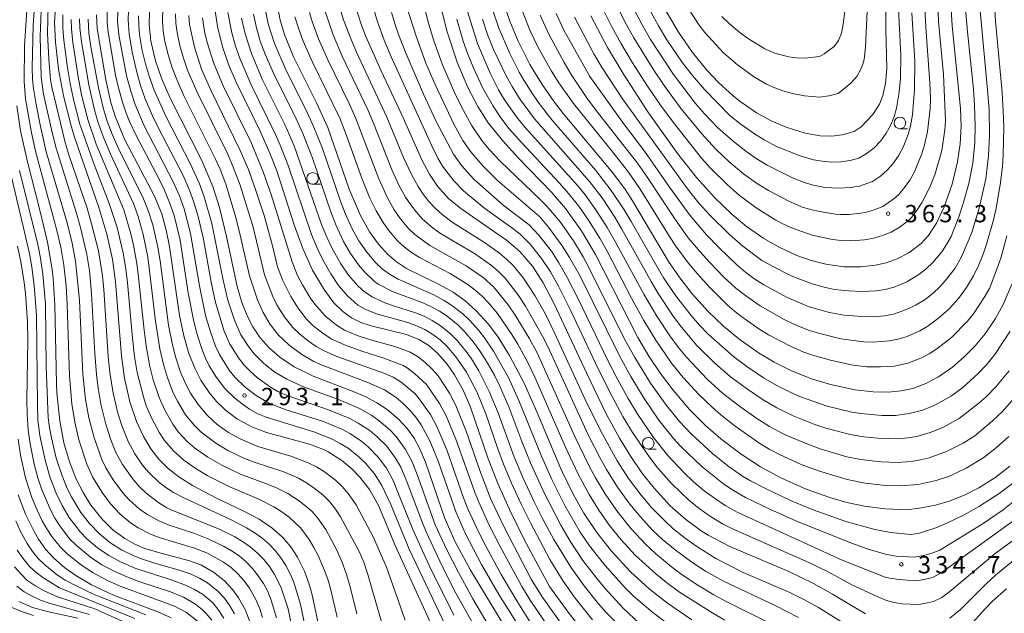
# Model space of a CAD drawing. Units: millimetres. Extents: x -75536 to -74000, y 24000 to 25500.
# Drawn here: x -74320 to -74107, y 24548 to 24676 of the extents above; entities that cross this region are included whole.
import ezdxf

# ---------------------------------------------------------------- set-up
doc = ezdxf.new("R2010")
doc.units = ezdxf.units.MM
for name, color, linetype, lineweight in [('633100_広葉樹林', 7, 'Continuous', 9), ('710100_等高線（計曲線）', 7, 'Continuous', 20), ('710200_等高線（主曲線）', 7, 'Continuous', 9), ('731200_図化機測定による標高点', 7, 'Continuous', 20), ('731207_図化機測定による標高点（注記）', 7, 'Continuous', 20)]:
    doc.layers.add(name, color=color, linetype=linetype, lineweight=lineweight)
doc.styles.add('Style-WORKING', font='txt')

msp = doc.modelspace()

# ---------------------------------------------------------------- linework, layer by layer
at = {"layer": '633100_広葉樹林'}
for p, q in [((-74129.27, 24652.41), (-74127.61, 24652.41)), ((-74256.33, 24640.41), (-74254.66, 24640.41)), ((-74183.72, 24583.12), (-74182.05, 24583.12))]:
    msp.add_line(p, q, dxfattribs=at)
for centre in [(-74129.27, 24653.66), (-74256.33, 24641.66), (-74183.72, 24584.37)]:
    msp.add_circle(centre, 1.25, dxfattribs=at)
at = {"layer": '710100_等高線（計曲線）', "flags": 128}
for points in [[(-74132.35, 24683.04), (-74132.31, 24673.91), (-74132.13, 24665.45), (-74132.39, 24662.21), (-74132.98, 24659.6), (-74133.7, 24657.75), (-74135.11, 24655.48), (-74137.64, 24652.81), (-74139.21, 24651.82), (-74141.76, 24651.1), (-74143.99, 24650.81), (-74146.57, 24650.9), (-74149.79, 24651.47), (-74153.88, 24652.72), (-74157.01, 24654.07), (-74160.31, 24655.88), (-74164.16, 24658.55), (-74165.38, 24659.53), (-74168.52, 24662.39), (-74171.08, 24665.11), (-74174.16, 24668.91), (-74177.2, 24673.32), (-74180.28, 24678.55)], [(-74254.22, 24541.04), (-74256.54, 24551.87), (-74257.1, 24553.89), (-74258.12, 24556.74), (-74259.59, 24559.73), (-74261.08, 24562), (-74262.82, 24564.04), (-74265.13, 24566.07), (-74267.93, 24567.95), (-74271.34, 24569.78), (-74277.27, 24572.59), (-74282.35, 24575.24), (-74285.3, 24577.14), (-74287.57, 24578.92), (-74289.59, 24580.92), (-74291.34, 24583.15), (-74292.95, 24585.82), (-74294.44, 24589.05), (-74295.86, 24593.3), (-74297, 24598.45), (-74297.66, 24603.3), (-74298.95, 24619.32), (-74299.64, 24624.18), (-74300.87, 24629.59), (-74302.62, 24635.4), (-74307.82, 24650.55), (-74308.48, 24652.73), (-74310.22, 24659.55), (-74311.29, 24665.31), (-74311.99, 24671.14), (-74312.21, 24675.4), (-74311.91, 24679.64)], [(-74174.27, 24546.21), (-74179.56, 24549.79), (-74183.51, 24552.9), (-74187.54, 24556.58), (-74191.7, 24561.06), (-74194.84, 24565.05), (-74197.65, 24569.26), (-74199.95, 24573.33), (-74202.61, 24578.85), (-74207.81, 24591.2), (-74210.56, 24597.35), (-74213.71, 24603.35), (-74216.2, 24607.31), (-74218.31, 24610.12), (-74220.92, 24613.02), (-74223.3, 24615.17), (-74225.91, 24617.03), (-74228.96, 24618.7), (-74236.01, 24622.19), (-74238.18, 24623.62), (-74240.16, 24625.31), (-74242.1, 24627.45), (-74244.01, 24630.09), (-74246.01, 24633.63), (-74248.42, 24639.3), (-74253.08, 24652.71), (-74255.51, 24658.02), (-74260.45, 24667.98), (-74262.43, 24672.82), (-74263.37, 24675.88), (-74264.09, 24679.74)], [(-74136.75, 24547.45), (-74143.89, 24551.75), (-74148.01, 24554.05), (-74153.34, 24556.63), (-74166.09, 24562.05), (-74170.77, 24564.49), (-74172.25, 24565.41), (-74175.62, 24567.86), (-74178.97, 24570.87), (-74182.45, 24574.64), (-74185.1, 24578.01), (-74187.53, 24581.51), (-74189.95, 24585.45), (-74192.84, 24590.76), (-74197.09, 24599.59), (-74204.05, 24614.56), (-74206.47, 24619.09), (-74208.79, 24622.65), (-74211.5, 24625.82), (-74214.37, 24628.31), (-74224.28, 24635.12), (-74226.93, 24637.35), (-74229.29, 24639.99), (-74231.06, 24642.61), (-74232.73, 24645.66), (-74237.01, 24655.4), (-74241.57, 24665.1), (-74244.82, 24672.34), (-74245.78, 24674.82), (-74247.36, 24679.72)], [(-74105.09, 24618.77), (-74106.86, 24614.54), (-74108.58, 24611.39), (-74110.85, 24608.06), (-74113.01, 24605.46), (-74115.38, 24603.04), (-74117.9, 24600.86), (-74120.95, 24598.73), (-74123.66, 24597.29), (-74126.5, 24596.24), (-74129.04, 24595.69), (-74131.84, 24595.42), (-74135.06, 24595.47), (-74139.05, 24595.93), (-74144.3, 24597.06), (-74148.43, 24598.34), (-74152.9, 24600.14), (-74156.48, 24601.92), (-74159.91, 24603.94), (-74164.16, 24606.95), (-74167.43, 24609.67), (-74170.75, 24612.85), (-74174.21, 24616.71), (-74176.89, 24620.12), (-74179.33, 24623.66), (-74187.13, 24636.8), (-74188.68, 24639.17), (-74191.39, 24642.85), (-74202.14, 24655.7), (-74204.06, 24658.19), (-74206.71, 24661.99), (-74209.31, 24666.3), (-74211.87, 24671.33), (-74213.69, 24675.66), (-74215.21, 24680.07)], [(-74118.34, 24680.69), (-74117.95, 24674.66), (-74116.15, 24656.8), (-74116.05, 24652.94), (-74116.24, 24649.12), (-74116.81, 24645.22), (-74118, 24640.43), (-74119.7, 24635.51), (-74121.37, 24631.99), (-74123.12, 24629.33), (-74124.69, 24627.58), (-74127.32, 24625.55), (-74129.91, 24624.24), (-74132.23, 24623.43), (-74134.6, 24622.88), (-74137.83, 24622.52), (-74141.39, 24622.57), (-74145.3, 24623.12), (-74148.51, 24623.93), (-74151.61, 24625.02), (-74155.42, 24626.76), (-74158.69, 24628.64), (-74162.45, 24631.26), (-74165.54, 24633.82), (-74169.38, 24637.51), (-74173.3, 24641.86), (-74177.43, 24647.05), (-74183.82, 24656.09), (-74188.97, 24663.98), (-74192.54, 24669.97), (-74196.13, 24676.8)], [(-74076.28, 24680.09), (-74073.28, 24657.91), (-74072.62, 24650.7), (-74072.26, 24642.57), (-74072.23, 24635.78), (-74072.44, 24629.01), (-74073.14, 24618.74), (-74074.21, 24608.48), (-74075.27, 24600.95), (-74076.49, 24595.41), (-74077.02, 24593.61), (-74078.57, 24589.45), (-74080.66, 24585.11), (-74083.47, 24580.44), (-74086.13, 24576.75), (-74089.03, 24573.25), (-74092.18, 24569.9), (-74095.89, 24566.38), (-74100.74, 24562.24), (-74108.64, 24555.85), (-74110.64, 24554), (-74116.15, 24548.39), (-74118.46, 24546.55)], [(-74225.43, 24533.72), (-74238.49, 24562.29), (-74242.04, 24570.75), (-74244.06, 24574.39), (-74246.09, 24577.04), (-74247.85, 24578.85), (-74250.01, 24580.64), (-74252.96, 24582.5), (-74254.01, 24583.02), (-74257.01, 24584.19), (-74266.3, 24586.73), (-74269.37, 24587.84), (-74272.74, 24589.68), (-74275.23, 24591.57), (-74277.1, 24593.39), (-74278.75, 24595.35), (-74280.5, 24597.99), (-74281.77, 24600.44), (-74283.11, 24603.8), (-74284.22, 24607.61), (-74285.15, 24612.03), (-74287.27, 24626.91), (-74288, 24630.5), (-74288.99, 24633.97), (-74290.62, 24637.98), (-74296.93, 24650.04), (-74299.01, 24654.89), (-74299.98, 24658.07), (-74301.06, 24662.97), (-74302.95, 24674.08), (-74303.1, 24677.07)], [(-74211.42, 24539.19), (-74222.19, 24556.93), (-74225.54, 24563.23), (-74227.71, 24568.13), (-74231.88, 24580.25), (-74233.14, 24583.16), (-74234.39, 24585.44), (-74235.86, 24587.54), (-74237.76, 24589.6), (-74240.22, 24591.65), (-74242.46, 24593.12), (-74244.81, 24594.38), (-74247.94, 24595.74), (-74256.24, 24598.85), (-74260.34, 24600.92), (-74263.4, 24602.99), (-74265.71, 24604.98), (-74267.69, 24607.2), (-74269.29, 24609.56), (-74270.44, 24611.78), (-74271.64, 24614.82), (-74272.68, 24618.3), (-74274.97, 24629.11), (-74276.49, 24635.39), (-74277.94, 24639.93), (-74280.29, 24645.53), (-74287.15, 24659.04), (-74289.02, 24663.37), (-74290.3, 24667.09), (-74291.31, 24671.38), (-74291.69, 24674.97), (-74291.65, 24677.64)], [(-74196.9, 24542.48), (-74201.08, 24547.85), (-74205.08, 24553.39), (-74210.56, 24563.58), (-74213.77, 24570.05), (-74216.21, 24575.51), (-74218.34, 24581.04), (-74222.16, 24592.19), (-74223.77, 24595.87), (-74225.61, 24599.19), (-74227.22, 24601.51), (-74229.29, 24603.85), (-74231.23, 24605.5), (-74233.37, 24606.81), (-74236.03, 24607.87), (-74243.69, 24609.77), (-74245.9, 24610.5), (-74247.94, 24611.49), (-74249.83, 24612.85), (-74251.72, 24614.75), (-74253.78, 24617.47), (-74256.33, 24621.85), (-74258.43, 24626.51), (-74260.3, 24631.65), (-74264.1, 24643.3), (-74265.57, 24647.13), (-74267.71, 24651.85), (-74272.91, 24662.47), (-74274.44, 24666.13), (-74275.8, 24670.12), (-74276.9, 24674.54), (-74277.41, 24677.9)], [(-74105.47, 24579.43), (-74108.72, 24576.9), (-74112.18, 24574.71), (-74115.15, 24573.21), (-74118.61, 24571.84), (-74121.59, 24570.98), (-74124.6, 24570.4), (-74127.72, 24569.99), (-74132.42, 24570.17), (-74136.98, 24570.76), (-74140.76, 24571.57), (-74144.46, 24572.61), (-74149.54, 24574.41), (-74155.04, 24576.87), (-74159.43, 24579.27), (-74163.63, 24581.98), (-74168, 24585.31), (-74171.35, 24588.25), (-74174.78, 24591.7), (-74178.37, 24595.83), (-74181.11, 24599.45), (-74183.62, 24603.22), (-74185.97, 24607.22), (-74195.16, 24625.18), (-74198.2, 24630.35), (-74201.63, 24635.18), (-74204.68, 24638.72), (-74211.77, 24646.03), (-74215.22, 24649.76), (-74218.35, 24653.7), (-74220.6, 24657.19), (-74222.77, 24661.35), (-74225.05, 24666.78), (-74227.22, 24673.37), (-74228.61, 24678.75)], [(-74269.88, 24545.6), (-74270.92, 24548.39), (-74272.34, 24550.96), (-74273.66, 24552.76), (-74275.37, 24554.6), (-74277.76, 24556.52), (-74280.55, 24558.04), (-74283.19, 24559.02), (-74289.16, 24560.61), (-74292.82, 24561.71), (-74294.94, 24562.59), (-74296.99, 24563.74), (-74299.47, 24565.59), (-74301.89, 24567.95), (-74304.29, 24570.98), (-74306, 24573.72), (-74307.47, 24576.6), (-74308.94, 24580.33), (-74310.13, 24584.47), (-74311.02, 24589.23), (-74311.64, 24595.25), (-74311.75, 24597.26), (-74312.09, 24614.3), (-74312.47, 24620.05), (-74312.69, 24621.95), (-74313.7, 24627.86), (-74315.25, 24634.47), (-74318.12, 24645.54), (-74319.5, 24651.98), (-74320.31, 24657.37)], [(-74286.93, 24546.64), (-74289.81, 24547.93), (-74299.43, 24551.51), (-74304.2, 24553.75), (-74307.56, 24555.74), (-74309.91, 24557.42), (-74312.32, 24559.53), (-74314.1, 24561.49), (-74315.65, 24563.62), (-74316.61, 24565.26), (-74318.43, 24569), (-74320.01, 24573.24)], [(-74307.12, 24546.51), (-74313.74, 24547.99), (-74316.93, 24548.87), (-74319.87, 24550.16)]]:
    msp.add_lwpolyline(points, dxfattribs=at)
at = {"layer": '710200_等高線（主曲線）', "flags": 128}
for points in [[(-74136.03, 24685.76), (-74136.7, 24670.07), (-74137.03, 24667.37), (-74137.29, 24666.4), (-74137.63, 24665.46), (-74138.58, 24663.7), (-74139.93, 24662.23), (-74142.64, 24660.02), (-74144.63, 24659.52), (-74146.61, 24659.27), (-74149.96, 24659.53), (-74152.53, 24660.02), (-74154.61, 24660.6), (-74156.35, 24661.24), (-74158.16, 24662.07), (-74160.74, 24663.59), (-74164.4, 24666.21), (-74167.43, 24668.82), (-74171.48, 24673.24), (-74172.7, 24674.82), (-74177.35, 24681.94)], [(-74140.49, 24683.41), (-74141.58, 24675.02), (-74141.93, 24673.06), (-74142.58, 24671.51), (-74143.49, 24670.21), (-74145.69, 24668.59), (-74146.71, 24668.01), (-74149.82, 24667.65), (-74151.65, 24667.71), (-74153.39, 24667.93), (-74156.36, 24668.77), (-74158.5, 24669.7), (-74162.06, 24671.87), (-74163.81, 24673.12), (-74166.25, 24675.16), (-74167.81, 24676.69)], [(-74267.15, 24546.65), (-74267.76, 24548.56), (-74268.52, 24550.4), (-74269.99, 24553.02), (-74271.16, 24554.63), (-74272.5, 24556.12), (-74273.98, 24557.47), (-74275.58, 24558.67), (-74279.09, 24560.57), (-74281.88, 24561.67), (-74289.55, 24563.96), (-74291.4, 24564.71), (-74294.07, 24566.07), (-74295.74, 24567.17), (-74298.03, 24569.11), (-74300.08, 24571.3), (-74301.86, 24573.71), (-74303.92, 24577.13), (-74305.16, 24579.86), (-74306.91, 24585.08), (-74307.8, 24588.97), (-74308.4, 24592.93), (-74308.92, 24598.9), (-74309.42, 24614.4), (-74309.67, 24618.39), (-74310.14, 24622.86), (-74310.83, 24626.8), (-74311.71, 24630.7), (-74316.31, 24647.59), (-74317.17, 24651.49), (-74318.45, 24658.88), (-74318.77, 24662.59), (-74318.63, 24670.36), (-74317.92, 24681.34)], [(-74103.83, 24564.05), (-74108.68, 24560.52), (-74118.5, 24552.29), (-74120.21, 24551), (-74122.01, 24550.15), (-74123.96, 24549.71), (-74125.23, 24549.52), (-74128.69, 24549.65), (-74130.53, 24549.92), (-74132.17, 24550.35), (-74134.24, 24551.2), (-74139.66, 24553.78), (-74144.96, 24556.6), (-74149, 24558.57), (-74165.47, 24565.84), (-74167.69, 24566.98), (-74170.25, 24568.54), (-74172.7, 24570.28), (-74175.03, 24572.17), (-74178.63, 24575.63), (-74181.63, 24578.98), (-74183.47, 24581.35), (-74187.12, 24586.73), (-74189.2, 24590.15), (-74192.04, 24595.43), (-74195.14, 24601.7), (-74200.44, 24613.03), (-74203.15, 24618.38), (-74204.87, 24621.43), (-74206.79, 24624.35), (-74209.3, 24627.46), (-74211.43, 24629.57), (-74213, 24630.82), (-74219.11, 24635.16), (-74223.71, 24639), (-74225.82, 24641.14), (-74228.21, 24644.34), (-74229.23, 24646.06), (-74230.58, 24648.74), (-74239.3, 24667.84), (-74240.85, 24671.53), (-74242.4, 24675.76), (-74244.39, 24682.98)], [(-74104.64, 24575.89), (-74107.83, 24573.49), (-74112.04, 24570.78), (-74115.41, 24568.87), (-74119.13, 24567.09), (-74121.5, 24566.07), (-74123.53, 24565.41), (-74125.08, 24564.95), (-74126.94, 24564.63), (-74131.34, 24565.05), (-74134.7, 24565.7), (-74140.95, 24567.47), (-74148.03, 24569.96), (-74150.35, 24570.88), (-74153.11, 24572.07), (-74158.51, 24574.68), (-74161.63, 24576.27), (-74163.35, 24577.29), (-74166.22, 24579.29), (-74169.77, 24582.06), (-74174.53, 24586.48), (-74176.91, 24589.04), (-74179.76, 24592.52), (-74183.25, 24597.4), (-74186.66, 24602.93), (-74188.83, 24606.88), (-74196.66, 24622.53), (-74197.84, 24624.73), (-74199.9, 24628.16), (-74202.76, 24632.26), (-74205.69, 24635.67), (-74207.08, 24637.11), (-74215.79, 24645.36), (-74218.16, 24647.94), (-74219.74, 24649.88), (-74221.98, 24653.19), (-74224.13, 24657.14), (-74225.67, 24660.28), (-74228.25, 24666.25), (-74230.09, 24671.43), (-74231.25, 24675.26), (-74232.97, 24682.04)], [(-74123.86, 24678.26), (-74123.63, 24673.26), (-74122.79, 24662.3), (-74122.68, 24658.8), (-74122.73, 24656.8), (-74123.34, 24651.84), (-74123.95, 24648.9), (-74124.55, 24647), (-74126.22, 24642.97), (-74127.16, 24641.3), (-74128.51, 24639.44), (-74129.62, 24638.1), (-74130.51, 24637.29), (-74133, 24635.62), (-74134.85, 24634.87), (-74136.77, 24634.31), (-74137.75, 24634.12), (-74140.24, 24633.89), (-74142.24, 24633.85), (-74143.24, 24633.95), (-74146.69, 24634.51), (-74148.64, 24634.94), (-74150.55, 24635.54), (-74153.31, 24636.71), (-74157.72, 24639.07), (-74160.28, 24640.64), (-74163.12, 24642.67), (-74166.19, 24645.24), (-74169.1, 24647.98), (-74172.17, 24651.27), (-74176.58, 24656.71), (-74180.13, 24661.55), (-74182.67, 24665.26), (-74186.88, 24672.06), (-74188.81, 24675.56), (-74191.9, 24681.84)], [(-74126.74, 24677.46), (-74126.04, 24666.99), (-74126.1, 24660.89), (-74126.57, 24655.4), (-74126.97, 24653.07), (-74127.53, 24651.15), (-74128.58, 24648.4), (-74129.6, 24646.56), (-74130.83, 24644.78), (-74132.06, 24643.42), (-74133.51, 24642.13), (-74135.21, 24641.02), (-74138.03, 24640.01), (-74140, 24639.68), (-74142.5, 24639.52), (-74145.49, 24639.68), (-74148.33, 24640.28), (-74150.36, 24640.89), (-74152.65, 24641.85), (-74158.02, 24644.52), (-74160.59, 24646.08), (-74162.63, 24647.52), (-74165.37, 24649.7), (-74168.71, 24652.71), (-74171.51, 24655.57), (-74173.48, 24657.83), (-74178.23, 24664.13), (-74183.25, 24671.73), (-74184.99, 24674.77), (-74188.64, 24681.89)], [(-74264.16, 24546.6), (-74265.28, 24550.44), (-74266.05, 24552.28), (-74266.99, 24554.05), (-74268.08, 24555.73), (-74269.33, 24557.28), (-74270.74, 24558.71), (-74272.26, 24560), (-74273.9, 24561.14), (-74275.65, 24562.12), (-74278.81, 24563.61), (-74282.04, 24564.96), (-74287.34, 24566.64), (-74289.59, 24567.57), (-74292.21, 24569.04), (-74293.84, 24570.19), (-74296.08, 24572.19), (-74297.42, 24573.67), (-74299.49, 24576.49), (-74301.05, 24579.05), (-74301.91, 24580.86), (-74303.62, 24585.56), (-74304.77, 24589.9), (-74305.45, 24593.84), (-74306.03, 24599.31), (-74306.76, 24615.29), (-74307.6, 24623.75), (-74308.37, 24627.68), (-74309.43, 24632.05), (-74313.96, 24647.39), (-74315.3, 24653.24), (-74316.17, 24657.66), (-74316.71, 24661.11), (-74316.91, 24663.1), (-74317, 24665.6), (-74316.8, 24674.77), (-74316.45, 24679.97)], [(-74259.67, 24538.8), (-74261.66, 24548.59), (-74263.22, 24553.34), (-74264.57, 24556.02), (-74265.66, 24557.7), (-74266.91, 24559.26), (-74268.31, 24560.68), (-74269.84, 24561.97), (-74271.47, 24563.13), (-74273.19, 24564.14), (-74276.33, 24565.69), (-74286.97, 24570), (-74287.88, 24570.43), (-74289.57, 24571.49), (-74292.36, 24573.61), (-74293.82, 24574.97), (-74295.12, 24576.49), (-74297.44, 24579.75), (-74298.88, 24582.38), (-74300.02, 24585.15), (-74301.1, 24588.48), (-74302.17, 24592.85), (-74302.74, 24596.3), (-74303.09, 24599.28), (-74303.46, 24603.76), (-74304.16, 24616.74), (-74304.64, 24621.72), (-74305.19, 24625.18), (-74306.54, 24631.02), (-74307.48, 24634.39), (-74311.85, 24648.22), (-74312.7, 24651.61), (-74314.52, 24659.92), (-74315.07, 24663.58), (-74315.27, 24672.37), (-74314.99, 24679.86)], [(-74257.24, 24541.19), (-74258.93, 24549.52), (-74260.38, 24554.3), (-74261.16, 24556.14), (-74262.1, 24557.91), (-74263.18, 24559.59), (-74264.42, 24561.16), (-74265.81, 24562.59), (-74267.33, 24563.89), (-74268.95, 24565.06), (-74270.65, 24566.11), (-74274.21, 24567.93), (-74284.2, 24572.55), (-74286.41, 24573.7), (-74288.1, 24574.78), (-74289.67, 24576.01), (-74291.84, 24578.09), (-74293.12, 24579.62), (-74294.8, 24582.1), (-74296.23, 24584.74), (-74297.53, 24587.99), (-74298.45, 24590.85), (-74299.49, 24595.22), (-74300.18, 24599.67), (-74300.54, 24603.15), (-74301.52, 24617.61), (-74301.81, 24620.6), (-74302.68, 24626.03), (-74304.14, 24631.85), (-74305.14, 24635.2), (-74308.98, 24646.57), (-74309.85, 24649.44), (-74312.7, 24661.1), (-74313.01, 24662.97), (-74313.42, 24667.56), (-74313.7, 24673.04), (-74313.52, 24679.03)], [(-74178.37, 24544.43), (-74182.76, 24547.73), (-74186.95, 24551.3), (-74188.86, 24553.26), (-74193.11, 24557.99), (-74196.47, 24562.2), (-74198.42, 24565.11), (-74201.69, 24570.73), (-74204.59, 24576.54), (-74206.79, 24581.59), (-74211.7, 24593.62), (-74213.97, 24598.63), (-74217.17, 24604.28), (-74219.14, 24607.18), (-74220.38, 24608.75), (-74222.39, 24610.98), (-74223.83, 24612.35), (-74226.19, 24614.2), (-74227.88, 24615.27), (-74230.09, 24616.45), (-74237.86, 24619.87), (-74239.58, 24620.9), (-74241.21, 24622.06), (-74242.69, 24623.4), (-74244.62, 24625.7), (-74246.31, 24628.17), (-74247.8, 24630.78), (-74249.24, 24633.96), (-74250.31, 24636.77), (-74254.22, 24648.11), (-74256.07, 24652.76), (-74257.54, 24655.94), (-74262.22, 24665.33), (-74264.6, 24670.84), (-74265.95, 24675.13), (-74266.72, 24679.05)], [(-74101.87, 24574.01), (-74106.94, 24569.95), (-74111.49, 24566.86), (-74120.62, 24561.24), (-74122.54, 24560.51), (-74124.19, 24560.06), (-74126.13, 24559.74), (-74130.07, 24559.95), (-74132.14, 24560.29), (-74135.9, 24561.37), (-74139.74, 24562.74), (-74151.79, 24567.61), (-74157.27, 24570.05), (-74162.67, 24572.67), (-74165.28, 24574.14), (-74167.35, 24575.55), (-74172.07, 24579.25), (-74176.75, 24583.76), (-74178.29, 24585.41), (-74181.42, 24589.38), (-74184.63, 24594.07), (-74187.46, 24598.79), (-74189.89, 24603.16), (-74198.56, 24620.63), (-74200.73, 24624.57), (-74202.33, 24627.11), (-74205.29, 24631.14), (-74207.25, 24633.4), (-74216.34, 24641.2), (-74219.54, 24644.37), (-74222.12, 24647.43), (-74223.83, 24649.89), (-74225.77, 24653.39), (-74229.86, 24661.96), (-74231.81, 24666.56), (-74233.89, 24672.21), (-74236.17, 24679.34)], [(-74108.89, 24680.66), (-74108.58, 24675.67), (-74107.17, 24660.23), (-74106.93, 24656.24), (-74106.83, 24652.74), (-74106.94, 24646.74), (-74107.11, 24644.25), (-74107.57, 24640.27), (-74108.55, 24634.86), (-74109.12, 24632.43), (-74110.49, 24627.62), (-74111.28, 24625.25), (-74112.2, 24622.98), (-74113.33, 24620.61), (-74114.87, 24618.08), (-74116.59, 24615.69), (-74118.61, 24613.46), (-74120.84, 24611.47), (-74123.26, 24609.69), (-74124.99, 24608.69), (-74127.74, 24607.49), (-74129.64, 24606.88), (-74131.61, 24606.52), (-74135.1, 24606.27), (-74137.08, 24606.32), (-74142.05, 24606.98), (-74146.9, 24608.18), (-74148.82, 24608.76), (-74151.61, 24609.86), (-74154.32, 24611.14), (-74159.52, 24614.13), (-74162.42, 24616.09), (-74164.77, 24617.95), (-74167.34, 24620.33), (-74170.48, 24623.55), (-74172.5, 24625.77), (-74175.07, 24628.84), (-74178, 24632.89), (-74184.02, 24642.09), (-74186.03, 24644.95), (-74194.99, 24656.36), (-74197.08, 24659.16), (-74200.41, 24664.15), (-74201.95, 24666.72), (-74205.27, 24672.89), (-74207.12, 24676.99)], [(-74121.1, 24679.6), (-74120.9, 24675.61), (-74119.88, 24664.15), (-74119.44, 24654.17), (-74119.58, 24652.17), (-74120.22, 24647.72), (-74121.73, 24642.43), (-74122.86, 24639.65), (-74124.47, 24636.55), (-74125.52, 24634.85), (-74126.72, 24633.25), (-74127.43, 24632.55), (-74129.43, 24631.05), (-74131.16, 24630.05), (-74133.02, 24629.31), (-74134.94, 24628.75), (-74136.91, 24628.39), (-74139.9, 24628.18), (-74141.9, 24628.22), (-74143.88, 24628.46), (-74148.28, 24629.37), (-74152.51, 24630.93), (-74154.34, 24631.72), (-74156.11, 24632.66), (-74160.36, 24635.29), (-74163.97, 24637.98), (-74166.6, 24640.28), (-74170.17, 24643.78), (-74172.18, 24646.01), (-74178.37, 24653.86), (-74181.05, 24657.48), (-74183.88, 24661.6), (-74187.11, 24666.65), (-74189.67, 24670.95), (-74191.6, 24674.45), (-74194.67, 24680.74)], [(-74129.57, 24678.28), (-74129.12, 24668.29), (-74129.15, 24663.29), (-74129.43, 24660.3), (-74130.02, 24656.85), (-74130.54, 24654.98), (-74131.34, 24653.1), (-74132.23, 24651.43), (-74133.42, 24649.8), (-74134.88, 24648.29), (-74136.57, 24646.95), (-74138.15, 24646.07), (-74140.07, 24645.53), (-74142.05, 24645.25), (-74144.05, 24645.17), (-74146.04, 24645.36), (-74148.01, 24645.71), (-74150.89, 24646.52), (-74155.98, 24648.6), (-74158.65, 24649.98), (-74160.77, 24651.29), (-74163.65, 24653.29), (-74165.97, 24655.19), (-74171.58, 24660.87), (-74174.18, 24663.9), (-74176.35, 24666.68), (-74179.68, 24671.66), (-74181.5, 24674.65), (-74184.82, 24680.82)], [(-74251.05, 24546.73), (-74252.41, 24552.67), (-74253.06, 24554.98), (-74253.78, 24556.84), (-74255.15, 24560.07), (-74256.04, 24561.86), (-74257.06, 24563.58), (-74258.85, 24565.98), (-74261.41, 24568.36), (-74263, 24569.57), (-74264.7, 24570.63), (-74267.82, 24572.22), (-74274.26, 24574.94), (-74279.18, 24577.41), (-74281.75, 24578.96), (-74284.19, 24580.7), (-74286.42, 24582.7), (-74288.38, 24584.97), (-74289.49, 24586.63), (-74291.14, 24589.72), (-74292.31, 24592.48), (-74292.94, 24594.38), (-74294.26, 24599.71), (-74294.84, 24603.17), (-74295.31, 24607.14), (-74296.38, 24619.09), (-74296.74, 24622.07), (-74297.32, 24625.52), (-74298.63, 24631.01), (-74300.33, 24636.21), (-74303.59, 24644.7), (-74306.66, 24653.42), (-74308.06, 24658.74), (-74308.78, 24662.17), (-74309.47, 24666.11), (-74310.17, 24671.56), (-74310.35, 24674.06), (-74310.35, 24677.05)], [(-74224.68, 24538.87), (-74235.45, 24561.43), (-74239.45, 24571.14), (-74241.36, 24575.21), (-74242.97, 24577.74), (-74244.89, 24580.04), (-74246.31, 24581.44), (-74248.68, 24583.29), (-74250.37, 24584.35), (-74252.14, 24585.27), (-74255.86, 24586.74), (-74266.37, 24589.99), (-74268.22, 24590.76), (-74269.96, 24591.74), (-74271.61, 24592.87), (-74273.17, 24594.12), (-74275.3, 24596.22), (-74277.15, 24598.59), (-74278.7, 24601.15), (-74279.58, 24602.95), (-74280.3, 24604.81), (-74281.38, 24608.14), (-74282.12, 24611.05), (-74283.25, 24616.94), (-74284.99, 24628.31), (-74286.29, 24633.65), (-74287.27, 24636.48), (-74288.46, 24639.24), (-74289.55, 24641.49), (-74294.45, 24650.77), (-74295.94, 24653.94), (-74296.67, 24655.8), (-74297.49, 24658.16), (-74298.42, 24661.54), (-74298.95, 24663.98), (-74300.6, 24673.33), (-74300.78, 24675.32), (-74300.75, 24678.32)], [(-74225.81, 24547.18), (-74231.14, 24557.94), (-74234.62, 24565.69), (-74238.92, 24576.35), (-74240.34, 24578.99), (-74242.13, 24581.39), (-74244.23, 24583.54), (-74245.77, 24584.81), (-74248.28, 24586.45), (-74250.03, 24587.42), (-74254.19, 24589.12), (-74261.82, 24591.53), (-74264.17, 24592.37), (-74266, 24593.19), (-74268.58, 24594.71), (-74270.96, 24596.53), (-74273.11, 24598.62), (-74274.38, 24600.17), (-74276.51, 24603.56), (-74277.32, 24605.38), (-74278.51, 24608.67), (-74279.48, 24612.03), (-74280.82, 24618.39), (-74282.74, 24629.73), (-74284.13, 24635.05), (-74285.15, 24637.87), (-74286.55, 24641.08), (-74292.75, 24653.07), (-74294.73, 24657.66), (-74295.69, 24660.5), (-74296.59, 24663.88), (-74298.26, 24672.72), (-74298.52, 24675.71), (-74298.5, 24677.71)], [(-74215.22, 24533.85), (-74225.7, 24552.62), (-74228.85, 24558.87), (-74231.78, 24565.22), (-74232.74, 24567.53), (-74236.07, 24576.43), (-74237.26, 24579.18), (-74238.28, 24580.9), (-74240.29, 24583.76), (-74242.42, 24585.87), (-74243.98, 24587.13), (-74246.5, 24588.75), (-74248.25, 24589.72), (-74252.87, 24591.63), (-74261.83, 24594.72), (-74263.85, 24595.6), (-74265.44, 24596.48), (-74268.27, 24598.53), (-74269.77, 24599.86), (-74271.17, 24601.29), (-74272.39, 24602.87), (-74274.24, 24605.84), (-74275.44, 24608.59), (-74277.34, 24614.8), (-74278.31, 24619.19), (-74279.95, 24628.55), (-74281.09, 24633.42), (-74282.09, 24636.77), (-74282.96, 24639.12), (-74284.36, 24642.32), (-74289.65, 24652.54), (-74290.96, 24655.23), (-74292.54, 24658.9), (-74293.56, 24661.73), (-74294.39, 24664.61), (-74295.38, 24669), (-74296.03, 24672.94), (-74296.25, 24675.93), (-74296.2, 24677.93)], [(-74208.08, 24538.97), (-74216.03, 24551.68), (-74219.81, 24558.16), (-74223.29, 24564.81), (-74225.31, 24569.38), (-74229.28, 24580.7), (-74230.98, 24584.87), (-74232.88, 24588.38), (-74234.04, 24590.01), (-74235.34, 24591.53), (-74236.74, 24592.96), (-74238.25, 24594.27), (-74240.75, 24595.92), (-74244.41, 24597.53), (-74254.24, 24601.23), (-74256.06, 24602.06), (-74258.65, 24603.57), (-74261.46, 24605.66), (-74263.65, 24607.7), (-74265.49, 24610.07), (-74267.05, 24612.63), (-74268.26, 24615.37), (-74270.01, 24620.58), (-74272.2, 24630.34), (-74273.08, 24633.72), (-74275.11, 24640.42), (-74276.37, 24643.69), (-74277.39, 24645.97), (-74284.1, 24659.38), (-74285.74, 24663.03), (-74286.81, 24665.83), (-74287.68, 24668.7), (-74288.36, 24671.63), (-74288.67, 24673.6), (-74288.84, 24675.59), (-74288.74, 24678.59)], [(-74208.75, 24544.86), (-74211.97, 24549.92), (-74215.52, 24555.95), (-74218.88, 24562.09), (-74220.47, 24565.21), (-74222.74, 24570.22), (-74223.66, 24572.54), (-74227.31, 24582.92), (-74229.43, 24587.99), (-74230.86, 24590.62), (-74233.48, 24594.28), (-74234.14, 24595.03), (-74237.19, 24597.62), (-74238.91, 24598.64), (-74240.74, 24599.45), (-74251.1, 24603.13), (-74253.84, 24604.35), (-74255.58, 24605.33), (-74257.22, 24606.48), (-74259.16, 24608.05), (-74260.62, 24609.41), (-74262.46, 24611.78), (-74264.05, 24614.32), (-74264.93, 24616.12), (-74266.73, 24620.78), (-74269.2, 24631.1), (-74272.02, 24640.21), (-74273.56, 24644.29), (-74274.78, 24647.03), (-74281.42, 24660.48), (-74283.42, 24665.06), (-74284.23, 24667.42), (-74285.04, 24670.31), (-74285.66, 24673.25), (-74285.93, 24675.23), (-74285.97, 24677.23)], [(-74203.63, 24542.13), (-74209.26, 24550.4), (-74211.07, 24553.39), (-74215.87, 24562.16), (-74218.14, 24566.62), (-74220.41, 24571.63), (-74221.34, 24573.95), (-74225.33, 24585.26), (-74227.44, 24590.34), (-74228.87, 24592.97), (-74231.72, 24597.09), (-74234.26, 24599.49), (-74235.85, 24600.69), (-74236.72, 24601.19), (-74240.92, 24602.8), (-74245.69, 24604.28), (-74249.46, 24605.64), (-74252.17, 24606.91), (-74253.87, 24607.96), (-74256.24, 24609.8), (-74257.65, 24611.21), (-74259.49, 24613.58), (-74261.08, 24616.12), (-74262.87, 24619.7), (-74263.93, 24622.51), (-74265.06, 24627.37), (-74266.79, 24633.64), (-74268.52, 24638.86), (-74270.23, 24643.56), (-74271.98, 24647.7), (-74278.35, 24660.73), (-74280.38, 24665.3), (-74281.92, 24670.05), (-74282.94, 24674.94), (-74283.13, 24676.93)], [(-74195.77, 24546.16), (-74199.53, 24550.84), (-74202.13, 24554.51), (-74205, 24559.2), (-74209.23, 24567.14), (-74211.23, 24571.17), (-74213.3, 24575.73), (-74215.02, 24579.88), (-74216.26, 24583.15), (-74218.87, 24590.72), (-74220.76, 24595.35), (-74223.08, 24599.77), (-74225.32, 24603.08), (-74227.28, 24605.35), (-74228.74, 24606.72), (-74230.34, 24607.92), (-74232.05, 24608.95), (-74233.87, 24609.78), (-74235.75, 24610.46), (-74242.48, 24612.37), (-74244.8, 24613.32), (-74246.55, 24614.27), (-74248.82, 24616.23), (-74250.77, 24618.51), (-74252.42, 24621.01), (-74254.16, 24624.05), (-74255.24, 24626.3), (-74256.57, 24629.53), (-74261.71, 24644.69), (-74263.34, 24648.88), (-74264.36, 24651.16), (-74269.66, 24661.93), (-74272.03, 24667.44), (-74273.01, 24670.27), (-74273.82, 24673.16), (-74274.66, 24677.58)], [(-74185.61, 24545.41), (-74189.17, 24548.72), (-74193.07, 24552.99), (-74195.1, 24555.4), (-74197.86, 24559.04), (-74200.63, 24563.2), (-74202.63, 24566.66), (-74206.33, 24573.76), (-74209.2, 24580.14), (-74211.11, 24584.76), (-74213.92, 24592.25), (-74215.9, 24596.84), (-74217.01, 24599.08), (-74219.01, 24602.54), (-74220.36, 24604.65), (-74221.54, 24606.26), (-74223.49, 24608.55), (-74224.9, 24609.96), (-74227.22, 24611.86), (-74228.9, 24612.94), (-74230.65, 24613.91), (-74232.46, 24614.75), (-74239.02, 24617.19), (-74242.13, 24618.79), (-74242.96, 24619.36), (-74245.11, 24621.44), (-74246.4, 24622.97), (-74248.11, 24625.43), (-74249.63, 24628.02), (-74251.34, 24631.63), (-74252.4, 24634.44), (-74256.45, 24646.27), (-74258.46, 24651.38), (-74259.91, 24654.57), (-74264.8, 24664.42), (-74266.62, 24668.54), (-74267.65, 24671.35), (-74268.51, 24674.23), (-74269.15, 24677.16)], [(-74155.69, 24544.58), (-74166.89, 24550.14), (-74169.53, 24551.56), (-74173.39, 24553.87), (-74176.69, 24556.13), (-74178.68, 24557.65), (-74182.14, 24560.52), (-74184.32, 24562.58), (-74187.39, 24565.87), (-74190.54, 24569.75), (-74193.08, 24573.46), (-74195.14, 24576.89), (-74196.56, 24579.53), (-74199.62, 24585.83), (-74207.86, 24604.05), (-74209.51, 24607.14), (-74212.34, 24611.85), (-74214.03, 24614.33), (-74217.19, 24618.2), (-74219.43, 24620.2), (-74223.12, 24622.76), (-74230.98, 24627.14), (-74234.19, 24629.53), (-74235.63, 24630.91), (-74237.53, 24633.23), (-74238.67, 24634.88), (-74240.16, 24637.48), (-74242.03, 24641.57), (-74247.02, 24654.65), (-74248.46, 24657.84), (-74253.06, 24667.28), (-74255.05, 24671.86), (-74256.42, 24675.62), (-74257, 24677.53)], [(-74151.24, 24546.69), (-74156.13, 24549.21), (-74167.44, 24554.53), (-74171.37, 24556.73), (-74174.31, 24558.62), (-74177.92, 24561.3), (-74180.61, 24563.54), (-74182.78, 24565.61), (-74185.51, 24568.54), (-74187.74, 24571.23), (-74190.37, 24574.88), (-74192.77, 24578.69), (-74194.23, 24581.31), (-74196.72, 24586.21), (-74205.48, 24605.3), (-74206.6, 24607.53), (-74210.3, 24614.06), (-74211.94, 24616.57), (-74214.71, 24620.11), (-74216.11, 24621.54), (-74217.64, 24622.82), (-74221.33, 24625.4), (-74228.65, 24629.72), (-74230.26, 24630.9), (-74232.54, 24632.86), (-74233.87, 24634.34), (-74235.1, 24635.92), (-74236.21, 24637.59), (-74237.66, 24640.21), (-74239.12, 24643.39), (-74243.15, 24653.63), (-74244.34, 24656.38), (-74249.94, 24668.11), (-74251.89, 24672.71), (-74253.82, 24678.39)], [(-74136.7, 24542.48), (-74146.89, 24548.82), (-74149.94, 24550.54), (-74153.09, 24552.06), (-74163.2, 24556.4), (-74169.1, 24559.46), (-74173.23, 24562.01), (-74175.66, 24563.76), (-74178.4, 24565.94), (-74180.24, 24567.63), (-74183.02, 24570.51), (-74185.29, 24573.17), (-74187.98, 24576.78), (-74190.43, 24580.55), (-74194.06, 24587.11), (-74197.36, 24593.85), (-74204.05, 24608.38), (-74206.05, 24612.41), (-74208.25, 24616.34), (-74210.74, 24620.08), (-74212.94, 24622.81), (-74214.37, 24624.2), (-74215.9, 24625.48), (-74219.16, 24627.8), (-74225.94, 24632.05), (-74228.33, 24633.86), (-74229.82, 24635.2), (-74231.18, 24636.66), (-74232.4, 24638.24), (-74233.51, 24639.91), (-74234.97, 24642.52), (-74236.65, 24646.15), (-74240.26, 24654.94), (-74246.84, 24668.97), (-74248.03, 24671.73), (-74249.62, 24675.94), (-74250.51, 24678.8)], [(-74102.54, 24569.17), (-74120.37, 24556.38), (-74122.12, 24555.42), (-74123.07, 24555.09), (-74124.84, 24554.76), (-74125.89, 24554.6), (-74129.53, 24554.87), (-74131.5, 24555.18), (-74132.47, 24555.44), (-74141.79, 24559.05), (-74164.5, 24569.47), (-74167.12, 24570.93), (-74169.2, 24572.32), (-74171.6, 24574.11), (-74173.91, 24576.04), (-74176.09, 24578.09), (-74179.51, 24581.74), (-74182.62, 24585.65), (-74185.97, 24590.63), (-74188.04, 24594.05), (-74190.24, 24597.98), (-74192.53, 24602.42), (-74198.8, 24615.49), (-74201.32, 24620.38), (-74203.05, 24623.42), (-74204.69, 24625.93), (-74207.45, 24629.49), (-74209.52, 24631.65), (-74215.11, 24635.86), (-74221.46, 24641.51), (-74224.14, 24644.48), (-74225.89, 24646.91), (-74229.6, 24654), (-74232.36, 24659.88), (-74236.1, 24668.61), (-74237.39, 24671.87), (-74238.23, 24674.22), (-74239.24, 24677.57)], [(-74104.1, 24594.65), (-74107.06, 24591.27), (-74109.23, 24589.19), (-74113.09, 24586.01), (-74115.6, 24584.38), (-74119.17, 24582.57), (-74122.94, 24581.25), (-74124.88, 24580.78), (-74126.86, 24580.45), (-74129.85, 24580.21), (-74133.34, 24580.35), (-74137.81, 24580.88), (-74140.75, 24581.47), (-74146.51, 24583.15), (-74149.79, 24584.36), (-74154.37, 24586.36), (-74157.47, 24587.99), (-74160.43, 24589.86), (-74163.69, 24592.17), (-74167.64, 24595.23), (-74170.99, 24598.24), (-74175.46, 24602.96), (-74177.23, 24605.17), (-74179.03, 24607.62), (-74181.87, 24611.85), (-74184.71, 24616.59), (-74190.87, 24628.05), (-74192.62, 24631.07), (-74195.05, 24634.86), (-74197.41, 24638.09), (-74198.98, 24640.03), (-74210.36, 24652.66), (-74212.24, 24655), (-74214.81, 24658.69), (-74216.09, 24660.84), (-74217.9, 24664.4), (-74220.68, 24670.83), (-74222.9, 24677.99)], [(-74105.44, 24608.59), (-74108.73, 24603.57), (-74110.61, 24601.23), (-74112.34, 24599.43), (-74115.69, 24596.42), (-74118.09, 24594.63), (-74121.57, 24592.67), (-74124.35, 24591.54), (-74127.25, 24590.79), (-74130.23, 24590.4), (-74133.22, 24590.37), (-74137.7, 24590.78), (-74139.68, 24591.12), (-74145.01, 24592.43), (-74150.78, 24594.43), (-74153.06, 24595.41), (-74155.91, 24596.86), (-74158.78, 24598.56), (-74162.43, 24600.97), (-74165.24, 24603.05), (-74170.86, 24608.02), (-74172.66, 24609.93), (-74174.44, 24612.03), (-74177.78, 24616.27), (-74180.41, 24620.18), (-74187.39, 24632.32), (-74188.95, 24634.88), (-74191.73, 24639.03), (-74195.1, 24643.38), (-74204.57, 24654.36), (-74207.34, 24657.9), (-74208.78, 24659.95), (-74210.67, 24662.89), (-74211.65, 24664.64), (-74213.68, 24668.65), (-74216.06, 24674.16), (-74217.49, 24678.42)], [(-74106.12, 24629.23), (-74107.43, 24624.4), (-74109.15, 24619.71), (-74109.93, 24617.87), (-74110.88, 24616.11), (-74113.35, 24612.35), (-74114.63, 24610.81), (-74118.12, 24607.23), (-74121.29, 24604.8), (-74122.96, 24603.7), (-74124.74, 24602.79), (-74127.54, 24601.71), (-74130.47, 24601.08), (-74133.46, 24600.87), (-74136.46, 24600.92), (-74139.44, 24601.25), (-74144.32, 24602.32), (-74147.69, 24603.26), (-74150.05, 24604.08), (-74152.81, 24605.27), (-74157.68, 24607.82), (-74159.81, 24609.12), (-74163.5, 24611.71), (-74165.07, 24612.94), (-74166.56, 24614.27), (-74170.46, 24618.15), (-74173.16, 24621.1), (-74175.07, 24623.42), (-74177.76, 24627.02), (-74179.14, 24629.1), (-74185.48, 24639.3), (-74188.03, 24643), (-74191.39, 24647.36), (-74199.89, 24657.84), (-74203.08, 24662.32), (-74204.66, 24664.87), (-74207.58, 24670.11), (-74209.31, 24673.71), (-74211.18, 24678.35)], [(-74111.89, 24677.93), (-74110.23, 24660.01), (-74110.01, 24656.51), (-74109.92, 24651.02), (-74110.12, 24646.52), (-74110.73, 24641.56), (-74112.13, 24635.22), (-74113.72, 24629.95), (-74115.99, 24624.71), (-74117.34, 24622.28), (-74119.46, 24619.5), (-74120.64, 24618.18), (-74122.08, 24616.85), (-74123.85, 24615.48), (-74125.77, 24614.34), (-74127.85, 24613.32), (-74130.68, 24612.33), (-74132.64, 24611.97), (-74135.13, 24611.73), (-74138.44, 24611.85), (-74141.34, 24612.1), (-74144.55, 24612.66), (-74148.88, 24613.88), (-74153.64, 24615.89), (-74158.75, 24618.66), (-74160.86, 24620.04), (-74162.59, 24621.33), (-74164.66, 24623.07), (-74168.4, 24626.61), (-74171.16, 24629.49), (-74174.73, 24633.68), (-74179.14, 24639.75), (-74184.52, 24647.58), (-74189.08, 24653.53), (-74196.38, 24663.67), (-74201.98, 24673.71), (-74203.67, 24677.34)], [(-74115.07, 24678.36), (-74114.68, 24673.37), (-74113.38, 24660.94), (-74113.12, 24657.45), (-74112.98, 24652.95), (-74113.08, 24649.46), (-74113.53, 24644.98), (-74114.38, 24640.56), (-74115.59, 24636.23), (-74116.52, 24633.38), (-74118.22, 24629.13), (-74119.41, 24626.99), (-74120.24, 24625.76), (-74122.19, 24623.48), (-74123.61, 24622.07), (-74125.2, 24620.86), (-74127.77, 24619.31), (-74130.53, 24618.16), (-74132.46, 24617.65), (-74134.44, 24617.34), (-74137.43, 24617.2), (-74140.43, 24617.32), (-74143.41, 24617.66), (-74145.38, 24618.03), (-74148.26, 24618.86), (-74152.47, 24620.45), (-74154.28, 24621.29), (-74159.13, 24623.88), (-74163.3, 24626.98), (-74166.15, 24629.5), (-74170.42, 24633.71), (-74172.75, 24636.32), (-74175.25, 24639.44), (-74189.32, 24658.88), (-74193.72, 24665.57), (-74195.49, 24668.58), (-74199.69, 24676.54)], [(-74246.77, 24547.51), (-74248.31, 24553.64), (-74249.09, 24556.19), (-74250.05, 24558.78), (-74251.17, 24561.37), (-74253.47, 24565.72), (-74255.21, 24568.16), (-74256.53, 24569.67), (-74259.23, 24571.89), (-74261.73, 24573.53), (-74263.98, 24574.64), (-74266.28, 24575.61), (-74271.92, 24577.66), (-74275.97, 24579.61), (-74279.01, 24581.34), (-74281.87, 24583.36), (-74283.38, 24584.66), (-74285.42, 24586.86), (-74286.59, 24588.48), (-74288.32, 24591.53), (-74289.55, 24594.26), (-74290.8, 24598.06), (-74291.53, 24600.97), (-74292.34, 24605.39), (-74292.8, 24608.86), (-74293.97, 24620.3), (-74294.37, 24623.27), (-74295.06, 24627.21), (-74295.64, 24629.64), (-74297.21, 24634.86), (-74303.13, 24649.07), (-74304.94, 24654.41), (-74306.3, 24659.73), (-74307.09, 24663.66), (-74308.24, 24671.07), (-74308.52, 24674.05), (-74308.57, 24676.05)], [(-74241.3, 24545.21), (-74244.36, 24555.99), (-74245.27, 24558.68), (-74246.27, 24560.97), (-74250.27, 24568.47), (-74251.38, 24570.13), (-74252.64, 24571.68), (-74254.04, 24573.11), (-74256, 24574.66), (-74257.64, 24575.81), (-74259.38, 24576.79), (-74262.59, 24578.18), (-74268.78, 24580.18), (-74271.1, 24581.1), (-74274.71, 24582.82), (-74277.28, 24584.36), (-74280.47, 24586.77), (-74281.89, 24588.18), (-74283.8, 24590.49), (-74285.58, 24593.5), (-74286.49, 24595.28), (-74287.74, 24598.55), (-74288.6, 24601.42), (-74289.39, 24604.83), (-74290.35, 24610.75), (-74291.59, 24621.68), (-74292.02, 24624.65), (-74293, 24629.55), (-74294.1, 24633.4), (-74295.1, 24636.22), (-74300.08, 24646.93), (-74301.67, 24650.72), (-74302.77, 24653.87), (-74303.53, 24656.51), (-74304.78, 24661.87), (-74306.37, 24671.23), (-74306.68, 24674.22), (-74306.75, 24676.21)], [(-74236.35, 24546.11), (-74240.34, 24557.6), (-74243.15, 24564), (-74246.93, 24571.05), (-74248.65, 24573.51), (-74249.96, 24575.01), (-74251.41, 24576.39), (-74253.79, 24578.22), (-74255.49, 24579.26), (-74257.29, 24580.13), (-74261.02, 24581.59), (-74268.21, 24583.69), (-74271.9, 24585.23), (-74274.52, 24586.7), (-74276.95, 24588.45), (-74279.18, 24590.46), (-74281.13, 24592.73), (-74282.77, 24595.24), (-74283.7, 24597.01), (-74284.89, 24599.77), (-74285.99, 24603.09), (-74286.74, 24605.99), (-74287.49, 24609.92), (-74289.33, 24623.8), (-74289.81, 24626.76), (-74290.93, 24631.63), (-74291.83, 24634.49), (-74292.94, 24637.28), (-74298.44, 24648.41), (-74299.71, 24651.26), (-74300.76, 24654.03), (-74301.64, 24656.9), (-74302.69, 24661.27), (-74304.3, 24670.13), (-74304.72, 24673.1), (-74304.92, 24676.09)], [(-74211.98, 24534.37), (-74221.67, 24550.71), (-74224.81, 24556.4), (-74227.3, 24561.3), (-74229.79, 24566.76), (-74233.69, 24577.58), (-74234.82, 24580.36), (-74236.24, 24582.99), (-74238.25, 24585.86), (-74239.63, 24587.31), (-74241.91, 24589.25), (-74243.56, 24590.37), (-74246.16, 24591.87), (-74250.76, 24593.83), (-74258.28, 24596.55), (-74261.89, 24598.27), (-74264.48, 24599.78), (-74266.86, 24601.6), (-74268.98, 24603.72), (-74270.24, 24605.28), (-74271.83, 24607.82), (-74273.23, 24611.03), (-74274.65, 24615.29), (-74275.72, 24619.66), (-74278.15, 24631.92), (-74279.79, 24637.69), (-74280.83, 24640.51), (-74282.66, 24644.61), (-74288.16, 24655.28), (-74290.62, 24660.75), (-74291.65, 24663.57), (-74292.5, 24666.44), (-74293.19, 24669.36), (-74293.76, 24672.82), (-74293.94, 24674.81), (-74293.97, 24676.81)], [(-74202.06, 24544.64), (-74206.69, 24551.16), (-74209.04, 24555), (-74214.84, 24566.07), (-74217.82, 24572.4), (-74220.16, 24578.47), (-74223.1, 24586.97), (-74225.35, 24592.53), (-74226.74, 24595.19), (-74229.2, 24598.96), (-74230.51, 24600.47), (-74231.96, 24601.85), (-74233.52, 24603.09), (-74235.24, 24604.1), (-74238.52, 24605.32), (-74243.83, 24606.77), (-74246.68, 24607.71), (-74249.44, 24608.86), (-74251.16, 24609.89), (-74253.46, 24611.81), (-74255.49, 24614.01), (-74256.7, 24615.61), (-74258.5, 24618.61), (-74259.66, 24620.82), (-74260.76, 24623.63), (-74265.3, 24638.21), (-74267, 24643.07), (-74269.73, 24649.55), (-74275.66, 24661.67), (-74277.79, 24666.74), (-74279.13, 24671.04), (-74279.7, 24673.47), (-74280.18, 24676.43)], [(-74188.59, 24543.47), (-74192.81, 24547.74), (-74194.47, 24549.61), (-74197.61, 24553.5), (-74200.49, 24557.59), (-74204.13, 24563.57), (-74206.52, 24567.96), (-74208.32, 24571.53), (-74210.83, 24576.98), (-74212.78, 24581.58), (-74216.2, 24590.98), (-74218.12, 24595.59), (-74220.38, 24600.05), (-74221.95, 24602.6), (-74223.11, 24604.24), (-74225.01, 24606.55), (-74226.42, 24607.98), (-74228.74, 24609.86), (-74230.44, 24610.93), (-74232.21, 24611.86), (-74234.06, 24612.62), (-74238.83, 24614.09), (-74240.71, 24614.78), (-74243.43, 24616.03), (-74245.12, 24617.1), (-74246.59, 24618.45), (-74248.56, 24620.72), (-74250.26, 24623.19), (-74252.21, 24626.67), (-74253.28, 24628.93), (-74254.39, 24631.72), (-74260.31, 24648.72), (-74262.33, 24653.29), (-74267.22, 24663.15), (-74269.58, 24668.66), (-74270.96, 24672.94), (-74271.75, 24676.35)], [(-74167.18, 24546.14), (-74169.78, 24547.64), (-74176.98, 24552.16), (-74179.8, 24554.23), (-74182.12, 24556.12), (-74186.53, 24560.19), (-74189.57, 24563.51), (-74192.09, 24566.61), (-74194.41, 24569.88), (-74196.51, 24573.27), (-74198.88, 24577.68), (-74201.64, 24583.56), (-74208.27, 24598.67), (-74209.78, 24601.83), (-74211.92, 24605.79), (-74213.23, 24607.92), (-74216.34, 24612.45), (-74218.26, 24614.76), (-74219.65, 24616.19), (-74221.15, 24617.51), (-74222.75, 24618.72), (-74226.59, 24621.06), (-74233.24, 24624.52), (-74234.92, 24625.61), (-74236.5, 24626.83), (-74237.97, 24628.18), (-74239.92, 24630.46), (-74241.08, 24632.09), (-74242.62, 24634.66), (-74243.93, 24637.36), (-74245.65, 24641.52), (-74248.97, 24650.95), (-74250.47, 24654.66), (-74256.36, 24666.81), (-74258.37, 24671.38), (-74259.41, 24674.19), (-74260.15, 24676.58)], [(-74105.75, 24585.8), (-74108.36, 24583.46), (-74111.11, 24581.3), (-74114.95, 24578.97), (-74118.58, 24577.29), (-74121.43, 24576.34), (-74125.33, 24575.48), (-74129.31, 24575.14), (-74132.31, 24575.22), (-74136.78, 24575.73), (-74140.7, 24576.51), (-74146.93, 24578.38), (-74150.66, 24579.8), (-74155.21, 24581.88), (-74157.42, 24583.04), (-74159.57, 24584.33), (-74164.91, 24588.04), (-74168.04, 24590.52), (-74169.93, 24592.16), (-74172.82, 24594.92), (-74176.19, 24598.61), (-74178.72, 24601.71), (-74182.12, 24606.65), (-74184.69, 24610.94), (-74187.36, 24615.75), (-74192.65, 24625.96), (-74194.12, 24628.58), (-74196.48, 24632.4), (-74198.78, 24635.68), (-74200.97, 24638.41), (-74202.95, 24640.66), (-74211.18, 24649.4), (-74213.8, 24652.42), (-74215.62, 24654.8), (-74217.3, 24657.28), (-74219.52, 24661.2), (-74221.61, 24665.74), (-74222.74, 24668.52), (-74223.76, 24671.34), (-74225.17, 24676.14)], [(-74105.66, 24600.04), (-74108.55, 24596.59), (-74110.64, 24594.44), (-74112.13, 24593.11), (-74116.46, 24589.72), (-74119.97, 24587.8), (-74122.74, 24586.67), (-74125.63, 24585.87), (-74127.6, 24585.52), (-74129.59, 24585.31), (-74134.09, 24585.44), (-74137.07, 24585.73), (-74140.03, 24586.25), (-74145.34, 24587.67), (-74147.71, 24588.45), (-74152.37, 24590.27), (-74155.94, 24592.06), (-74159.06, 24593.9), (-74162.28, 24596.07), (-74165.9, 24598.75), (-74169.3, 24601.68), (-74173.22, 24605.54), (-74176.53, 24609.52), (-74178.34, 24611.83), (-74181.57, 24616.76), (-74183.12, 24619.33), (-74189.42, 24630.7), (-74190.96, 24633.27), (-74193.73, 24637.43), (-74196.46, 24641.01), (-74208.31, 24654.55), (-74211.57, 24658.98), (-74213.18, 24661.52), (-74214.38, 24663.71), (-74217.17, 24669.58), (-74218.49, 24672.82), (-74219.6, 24676.14)], [(-74275.53, 24546.54), (-74276.6, 24548.23), (-74277.88, 24549.76), (-74278.59, 24550.46), (-74280.16, 24551.71), (-74281.86, 24552.76), (-74283.65, 24553.64), (-74286.93, 24554.86), (-74294.56, 24557.26), (-74297.78, 24558.64), (-74300.41, 24560.07), (-74302.87, 24561.78), (-74305.17, 24563.7), (-74306.57, 24565.13), (-74309.01, 24568.3), (-74310.52, 24570.89), (-74311.79, 24573.61), (-74313.08, 24576.86), (-74314.22, 24580.69), (-74315.36, 24586.07), (-74315.75, 24589.37), (-74315.87, 24592.55), (-74316.07, 24612.04), (-74316.54, 24618.53), (-74317.08, 24622.49), (-74317.62, 24625.44), (-74322.07, 24644.42)], [(-74273.24, 24547.48), (-74274.22, 24549.22), (-74275.39, 24550.84), (-74276.75, 24552.31), (-74279.09, 24554.17), (-74280.81, 24555.19), (-74282.62, 24556.04), (-74285.45, 24557.03), (-74290.27, 24558.35), (-74293.13, 24559.28), (-74294.99, 24560), (-74297.69, 24561.31), (-74300.21, 24562.94), (-74302.5, 24564.87), (-74304.59, 24567.02), (-74306.46, 24569.37), (-74308.53, 24572.79), (-74309.4, 24574.59), (-74310.54, 24577.36), (-74311.78, 24581.16), (-74312.85, 24585.53), (-74313.24, 24587.78), (-74313.51, 24589.86), (-74314, 24600.97), (-74314.15, 24614.47), (-74314.71, 24620.94), (-74315.22, 24624.41), (-74315.81, 24627.35), (-74319.74, 24643.37)], [(-74278.17, 24546.09), (-74279.42, 24547.64), (-74280.14, 24548.35), (-74281.7, 24549.59), (-74284.3, 24551.08), (-74287.07, 24552.24), (-74293.72, 24554.42), (-74296.53, 24555.47), (-74299.27, 24556.69), (-74301.92, 24558.09), (-74304.42, 24559.75), (-74307.5, 24562.3), (-74308.91, 24563.71), (-74311.05, 24566.48), (-74312.11, 24568.18), (-74313.03, 24569.96), (-74314.98, 24574.55), (-74315.78, 24576.92), (-74316.57, 24579.82), (-74317.45, 24584.23), (-74317.84, 24587.2), (-74318.08, 24590.69), (-74318.14, 24593.69), (-74317.97, 24606.69), (-74318.05, 24610.69), (-74318.44, 24616.68), (-74318.73, 24619.16), (-74319.45, 24623.6), (-74320.18, 24627.03)], [(-74281.27, 24545.86), (-74283.61, 24547.73), (-74286.25, 24549.15), (-74297.97, 24553.49), (-74300.71, 24554.71), (-74303.81, 24556.34), (-74306.32, 24557.98), (-74309.44, 24560.48), (-74310.87, 24561.88), (-74312.76, 24564.21), (-74313.87, 24565.87), (-74314.84, 24567.62), (-74315.91, 24569.87), (-74317.05, 24572.65), (-74318.43, 24576.93), (-74319.5, 24581.81), (-74320, 24585.28)], [(-74292.43, 24547.24), (-74303.59, 24551.65), (-74307.65, 24553.58), (-74309.85, 24554.78), (-74311.53, 24555.86), (-74314.24, 24558.07), (-74315.68, 24559.46), (-74316.96, 24560.99), (-74318.07, 24562.66), (-74319.52, 24565.28), (-74320.56, 24567.56)], [(-74294.82, 24546.46), (-74311.06, 24553.1), (-74314.71, 24555.32), (-74316.22, 24556.47), (-74317.56, 24557.68), (-74319.06, 24559.49), (-74320.26, 24561.28)], [(-74294.78, 24544.65), (-74303.45, 24548.53), (-74311.53, 24551.18), (-74314.55, 24552.52), (-74316.45, 24553.6), (-74318.13, 24554.79), (-74319.35, 24555.95), (-74320.83, 24557.66)], [(-74304.63, 24547.36), (-74313.3, 24549.78), (-74315.19, 24550.44), (-74317, 24551.27), (-74318.74, 24552.27), (-74320.36, 24553.44)], [(-74106.24, 24552.88), (-74109.22, 24550.22), (-74110.98, 24548.45), (-74114.63, 24544.34)], [(-74316.73, 24547.12), (-74319.11, 24547.89), (-74321.88, 24549.03)]]:
    msp.add_lwpolyline(points, dxfattribs=at)
at = {"layer": '731200_図化機測定による標高点'}
for centre in [(-74131.83, 24634.04), (-74271.06, 24594.7), (-74128.97, 24558.17)]:
    msp.add_circle(centre, 0.375, dxfattribs=at)

# ---------------------------------------------------------------- texts
at = {"layer": '731207_図化機測定による標高点（注記）', "style": 'Style-WORKING'}
for s, p in [('3', (-74128.28, 24632.17)), ('6', (-74124.53, 24632.17)), ('3', (-74120.78, 24632.17)), ('3', (-74113.28, 24632.17)), ('.', (-74117.03, 24632.17)), ('2', (-74267.5, 24592.6)), ('9', (-74263.75, 24592.6)), ('3', (-74260, 24592.6)), ('1', (-74252.5, 24592.6)), ('.', (-74256.25, 24592.6)), ('3', (-74125.39, 24556.22)), ('3', (-74121.64, 24556.22)), ('4', (-74117.89, 24556.22)), ('7', (-74110.39, 24556.22)), ('.', (-74114.14, 24556.22))]:
    msp.add_text(s, height=3.75, dxfattribs=at).set_placement(p)

doc.saveas('drawing.dxf')
